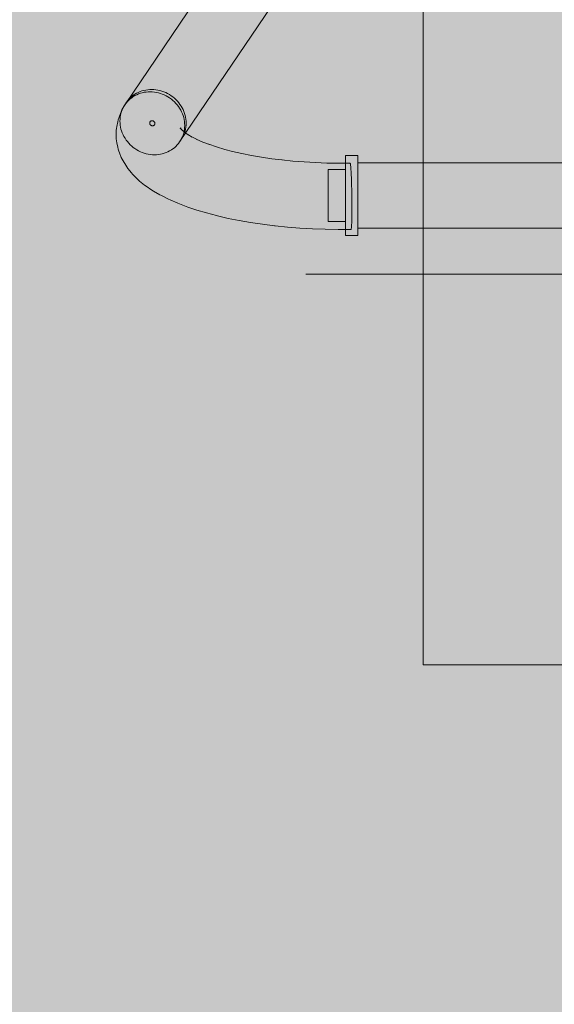
# Model space of a CAD drawing. Units: millimetres. Extents: x 14741 to 36991, y -6103 to 6142.
# Drawn here: x 17436 to 17743, y -3018 to -2453 of the extents above; entities that cross this region are included whole.
import ezdxf

# ---------------------------------------------------------------- set-up
doc = ezdxf.new("R2010")
doc.units = ezdxf.units.MM
doc.header["$MEASUREMENT"] = 0
doc.linetypes.add('Kropki i Kreski', pattern=[1080, 540, -270, 0, -270])
for name, color, linetype, lineweight in [('2D - Ogólne_Nr_pióra__120_Nr_pióra__7_Nr_pióra__7_Nr_pióra__7', 7, 'Continuous', 13), ('Konstrukcja - Stropy_Nr_pióra__2_Nr_pióra__7_Nr_pióra__7_Nr_pióra__7', 7, 'Continuous', 13), ('Wnętrze - Umeblowanie_Nr_pióra__4_Nr_pióra__7_Nr_pióra__7_Nr_pióra__7', 7, 'Continuous', 13)]:
    doc.layers.add(name, color=color, linetype=linetype, lineweight=lineweight)
doc.layers.add('2D - Ogólne_Nr_pióra__62', color=7, linetype='Continuous', lineweight=13, true_color=0xaaaaaa)

msp = doc.modelspace()

# ---------------------------------------------------------------- hatches: boundary and pattern name
at = {"layer": '2D - Ogólne_Nr_pióra__62', "linetype": 'Continuous', "lineweight": 0, "true_color": 0x2a2a2a}
msp.add_hatch(color=250, dxfattribs=at).paths.add_polyline_path([(15990.84, 3921.94), (33990.84, 3921.94), (33990.84, -5078.06), (15990.84, -5078.06)])

# ---------------------------------------------------------------- linework, layer by layer
at = {"layer": '2D - Ogólne_Nr_pióra__120_Nr_pióra__7_Nr_pióra__7_Nr_pióra__7', "linetype": 'Kropki i Kreski'}
msp.add_line((17600.56, -2598.79), (18206.5, -2598.79), dxfattribs=at)
at = {"layer": 'Konstrukcja - Stropy_Nr_pióra__2_Nr_pióra__7_Nr_pióra__7_Nr_pióra__7', "linetype": 'Continuous', "flags": 128}
msp.add_lwpolyline([(17668.03, -2823), (17668.03, -2373), (18118.03, -2373), (18118.03, -2823)], close=True, dxfattribs=at)
at = {"layer": 'Wnętrze - Umeblowanie_Nr_pióra__4_Nr_pióra__7_Nr_pióra__7_Nr_pióra__7', "linetype": 'Continuous', "flags": 128}
for points in [[(17613.24, -2329.25), (17496.76, -2501.4)], [(17528.15, -2522.83), (17528.74, -2521.89), (17529.27, -2520.92), (17529.74, -2519.91), (17530.13, -2518.87), (17530.46, -2517.81), (17530.71, -2516.72), (17530.89, -2515.61), (17531, -2514.49), (17531.04, -2513.36), (17531, -2512.22), (17530.89, -2511.09), (17530.71, -2509.96), (17530.46, -2508.83), (17530.13, -2507.72), (17529.73, -2506.63), (17529.27, -2505.56), (17528.74, -2504.52), (17528.15, -2503.5), (17527.49, -2502.52), (17526.77, -2501.58), (17526, -2500.67), (17525.18, -2499.82), (17524.3, -2499.01), (17523.38, -2498.25), (17522.41, -2497.55), (17521.41, -2496.91), (17520.37, -2496.33), (17519.3, -2495.8), (17518.2, -2495.35), (17517.08, -2494.96), (17515.94, -2494.63), (17514.78, -2494.38), (17513.62, -2494.19), (17512.45, -2494.08), (17511.29, -2494.04), (17510.12, -2494.07), (17508.97, -2494.17), (17507.83, -2494.34), (17506.71, -2494.58), (17505.61, -2494.89), (17504.54, -2495.27), (17503.5, -2495.71), (17502.5, -2496.22), (17501.53, -2496.8), (17500.61, -2497.43), (17499.73, -2498.12), (17498.91, -2498.87), (17498.14, -2499.66), (17497.42, -2500.51), (17496.76, -2501.4), (17496.17, -2502.34), (17495.64, -2503.31), (17495.18, -2504.32), (17494.78, -2505.36), (17494.45, -2506.43), (17494.2, -2507.52), (17494.02, -2508.63), (17493.91, -2509.75), (17493.87, -2510.88), (17493.91, -2512.01), (17494.02, -2513.15), (17494.2, -2514.28), (17494.45, -2515.4), (17494.78, -2516.51), (17495.18, -2517.6), (17495.64, -2518.67), (17496.17, -2519.72), (17496.76, -2520.73), (17497.42, -2521.72), (17498.14, -2522.66), (17498.91, -2523.56), (17499.73, -2524.42), (17500.61, -2525.22), (17501.53, -2525.98), (17502.5, -2526.68), (17503.5, -2527.33), (17504.54, -2527.91), (17505.61, -2528.43), (17506.71, -2528.89), (17507.83, -2529.28), (17508.97, -2529.6), (17510.13, -2529.86), (17511.29, -2530.04), (17512.46, -2530.15), (17513.62, -2530.2), (17514.79, -2530.17), (17515.94, -2530.07), (17517.08, -2529.9), (17518.2, -2529.66), (17519.3, -2529.35), (17520.37, -2528.97), (17521.41, -2528.52), (17522.41, -2528.01), (17523.38, -2527.44), (17524.3, -2526.81), (17525.18, -2526.12), (17526, -2525.37), (17526.78, -2524.57), (17527.49, -2523.72), (17528.15, -2522.83), (17644.63, -2350.68)], [(17626.58, -2573), (17619.2, -2573.03), (17611.82, -2572.91), (17604.49, -2572.64), (17597.22, -2572.22), (17590.05, -2571.66), (17583.01, -2570.95), (17582.64, -2570.91), (17575.69, -2570.05), (17568.91, -2569.06), (17562.35, -2567.93), (17556.03, -2566.67), (17549.97, -2565.28), (17549.3, -2565.11), (17543.48, -2563.59), (17537.96, -2561.95), (17532.78, -2560.21), (17531.98, -2559.92), (17527.11, -2558.06), (17522.62, -2556.1), (17521.77, -2555.71), (17517.64, -2553.65), (17516.79, -2553.18), (17513.04, -2551.02), (17512.2, -2550.46), (17508.86, -2548.21), (17508.04, -2547.58), (17505.13, -2545.25), (17504.34, -2544.54), (17501.88, -2542.14), (17501.12, -2541.37), (17500.42, -2540.54), (17498.41, -2538.06), (17497.75, -2537.18), (17497.16, -2536.25), (17495.63, -2533.71), (17495.09, -2532.73), (17494.62, -2531.72), (17493.59, -2529.13), (17493.18, -2528.08), (17492.85, -2527.01), (17492.59, -2525.91), (17492.06, -2523.29), (17491.87, -2522.18), (17491.76, -2521.05), (17491.72, -2519.92), (17491.71, -2517.29), (17491.75, -2516.16), (17491.86, -2515.04), (17492.05, -2513.92), (17492.55, -2511.3), (17492.81, -2510.2), (17493.14, -2509.13), (17493.54, -2508.08), (17494.55, -2505.49), (17495.02, -2504.48), (17495.56, -2503.5), (17497.06, -2500.95), (17497.66, -2500.02), (17498.31, -2499.13), (17499.02, -2498.29), (17499.79, -2497.5), (17500.62, -2496.76), (17501.49, -2496.07), (17502.41, -2495.44), (17503.37, -2494.88), (17504.38, -2494.37), (17505.41, -2493.93), (17506.48, -2493.56), (17507.58, -2493.25), (17508.7, -2493.02), (17509.83, -2492.85), (17510.98, -2492.76), (17512.14, -2492.73), (17513.31, -2492.78), (17514.47, -2492.9), (17515.63, -2493.09), (17516.78, -2493.34), (17517.92, -2493.67), (17519.04, -2494.07), (17520.13, -2494.53), (17521.2, -2495.05), (17522.24, -2495.64), (17523.25, -2496.29), (17524.21, -2496.99), (17525.13, -2497.75), (17526, -2498.56), (17526.83, -2499.41), (17527.6, -2500.32), (17528.31, -2501.26), (17528.97, -2502.24), (17529.56, -2503.26), (17530.09, -2504.3), (17530.56, -2505.37), (17530.95, -2506.47), (17531.28, -2507.57), (17531.53, -2508.7), (17531.72, -2509.82), (17531.83, -2510.96), (17531.86, -2512.09), (17531.83, -2513.22), (17531.72, -2514.34), (17531.54, -2515.44), (17531.29, -2516.53), (17531.04, -2517.33)], [(17510.96, -2511.93), (17510.99, -2511.75), (17511.01, -2511.66)], [(17511.06, -2511.49), (17511.1, -2511.41)], [(17511.14, -2512.73), (17511.1, -2512.65)], [(17511.25, -2511.18), (17511.36, -2511.05), (17511.5, -2510.94), (17511.58, -2510.88)], [(17511.43, -2513.11), (17511.37, -2513.04)], [(17511.73, -2513.34), (17511.65, -2513.29)], [(17511.9, -2510.73), (17511.99, -2510.71)], [(17511.99, -2513.47), (17511.9, -2513.43)], [(17512.17, -2510.67), (17512.27, -2510.66), (17512.46, -2510.67)], [(17513.33, -2511), (17513.48, -2511.13), (17513.55, -2511.2)], [(17513.81, -2511.59), (17513.85, -2511.68)], [(17513.92, -2511.94), (17513.95, -2512.13), (17513.95, -2512.22)], [(17529.2, -2515.73), (17528.38, -2514.71)], [(17528.97, -2515.44), (17528.49, -2514.65)], [(17529.94, -2516.45), (17528.43, -2514.98)], [(17529.06, -2515.55), (17528.74, -2514.77)], [(17531.23, -2517.48), (17529.56, -2516.14)], [(17532.99, -2518.67), (17531.04, -2517.35)], [(17535.3, -2520), (17532.88, -2518.6)], [(17538.23, -2521.46), (17535.09, -2519.9)], [(17545.22, -2524.31), (17541.49, -2522.89), (17537.68, -2521.23)], [(17558.57, -2528.28), (17554.07, -2527.1), (17549.31, -2525.69), (17544.83, -2524.18)], [(17586.99, -2533.18), (17581.11, -2532.45), (17575.14, -2531.58), (17569.36, -2530.58), (17563.79, -2529.47), (17558.44, -2528.25)], [(17623.45, -2576.55), (17623.45, -2576.47), (17623.45, -2576.3), (17623.45, -2576.05), (17623.45, -2575.7), (17623.45, -2575.27), (17623.45, -2574.75), (17623.45, -2574.15), (17623.45, -2573.46), (17623.45, -2572.7), (17623.45, -2571.86), (17623.45, -2570.95), (17623.45, -2569.98), (17623.45, -2568.93), (17623.45, -2567.83), (17623.45, -2566.67), (17623.45, -2565.45), (17623.45, -2564.2), (17623.45, -2562.89), (17623.45, -2561.56), (17623.45, -2560.19), (17623.45, -2558.79), (17623.45, -2557.37), (17623.45, -2555.94), (17623.45, -2554.5), (17623.45, -2553.06), (17623.45, -2551.61), (17623.45, -2550.18), (17623.45, -2548.76), (17623.45, -2547.35), (17623.45, -2545.97), (17623.45, -2544.63), (17623.45, -2543.31), (17623.45, -2542.04), (17623.45, -2540.81), (17623.45, -2539.63), (17623.45, -2538.51), (17623.45, -2537.45), (17623.45, -2536.45), (17623.45, -2535.52), (17623.45, -2534.66), (17623.45, -2533.87), (17623.45, -2533.16), (17623.45, -2532.53), (17623.45, -2531.99), (17623.45, -2531.53), (17623.45, -2531.15), (17623.45, -2530.87), (17623.45, -2530.67), (17623.45, -2530.57), (17623.45, -2530.55)], [(17623.45, -2530.55), (17630.48, -2530.55)], [(17630.48, -2576.55), (17630.48, -2576.47), (17630.48, -2576.3), (17630.48, -2576.05), (17630.48, -2575.7), (17630.48, -2575.27), (17630.48, -2574.75), (17630.48, -2574.15), (17630.48, -2573.46), (17630.48, -2572.7), (17630.48, -2571.86), (17630.48, -2570.95), (17630.48, -2569.98), (17630.48, -2568.93), (17630.48, -2567.83), (17630.48, -2566.67), (17630.48, -2565.45), (17630.48, -2564.2), (17630.48, -2562.89), (17630.48, -2561.56), (17630.48, -2560.19), (17630.48, -2558.79), (17630.48, -2557.37), (17630.48, -2555.94), (17630.48, -2554.5), (17630.48, -2553.06), (17630.48, -2551.61), (17630.48, -2550.18), (17630.48, -2548.76), (17630.48, -2547.35), (17630.48, -2545.97), (17630.48, -2544.63), (17630.48, -2543.31), (17630.48, -2542.04), (17630.48, -2540.81), (17630.48, -2539.63), (17630.48, -2538.51), (17630.48, -2537.45), (17630.48, -2536.45), (17630.48, -2535.52), (17630.48, -2534.66), (17630.48, -2533.87), (17630.48, -2533.16), (17630.48, -2532.53), (17630.48, -2531.99), (17630.48, -2531.53), (17630.48, -2531.15), (17630.48, -2530.87), (17630.48, -2530.67), (17630.48, -2530.57), (17630.48, -2530.55)], [(17626.06, -2535.01), (17619.42, -2535.03), (17612.78, -2534.92), (17606.19, -2534.68), (17599.65, -2534.31), (17593.2, -2533.8), (17586.87, -2533.17)], [(17626.06, -2535.01), (17626.11, -2535.06), (17626.16, -2535.18), (17626.21, -2535.38), (17626.26, -2535.66), (17626.31, -2536), (17626.36, -2536.42), (17626.41, -2536.91), (17626.46, -2537.46), (17626.51, -2538.08), (17626.55, -2538.77), (17626.6, -2539.51), (17626.65, -2540.31), (17626.69, -2541.16), (17626.74, -2542.07), (17626.78, -2543.02), (17626.82, -2544.01), (17626.86, -2545.05), (17626.89, -2546.12), (17626.93, -2547.22), (17626.96, -2548.35), (17626.99, -2549.5), (17627.01, -2550.66), (17627.04, -2551.84), (17627.06, -2553.03), (17627.08, -2554.23), (17627.09, -2555.42), (17627.1, -2556.61), (17627.11, -2557.78), (17627.12, -2558.94), (17627.12, -2560.09), (17627.12, -2561.2), (17627.11, -2562.29), (17627.11, -2563.35), (17627.1, -2564.37), (17627.08, -2565.35), (17627.07, -2566.28), (17627.05, -2567.17), (17627.03, -2568), (17627, -2568.78), (17626.98, -2569.5), (17626.94, -2570.16), (17626.91, -2570.76), (17626.88, -2571.29), (17626.84, -2571.75), (17626.8, -2572.14), (17626.76, -2572.46), (17626.72, -2572.7), (17626.67, -2572.88), (17626.63, -2572.98)], [(17630.48, -2572.29), (17630.48, -2572.23), (17630.48, -2572.09), (17630.48, -2571.88), (17630.48, -2571.6), (17630.48, -2571.25), (17630.48, -2570.83), (17630.48, -2570.34), (17630.48, -2569.78), (17630.48, -2569.16), (17630.48, -2568.47), (17630.48, -2567.73), (17630.48, -2566.94), (17630.48, -2566.09), (17630.48, -2565.19), (17630.48, -2564.24), (17630.48, -2563.25), (17630.48, -2562.23), (17630.48, -2561.17), (17630.48, -2560.07), (17630.48, -2558.96), (17630.48, -2557.82), (17630.48, -2556.67), (17630.48, -2555.5), (17630.48, -2554.33), (17630.48, -2553.15), (17630.48, -2551.97), (17630.48, -2550.8), (17630.48, -2549.64), (17630.48, -2548.5), (17630.48, -2547.38), (17630.48, -2546.28), (17630.48, -2545.21), (17630.48, -2544.17), (17630.48, -2543.17), (17630.48, -2542.21), (17630.48, -2541.3), (17630.48, -2540.43), (17630.48, -2539.61), (17630.48, -2538.85), (17630.48, -2538.15), (17630.48, -2537.51), (17630.48, -2536.93), (17630.48, -2536.42), (17630.48, -2535.98), (17630.48, -2535.6), (17630.48, -2535.3), (17630.48, -2535.07), (17630.48, -2534.91), (17630.48, -2534.82), (17630.48, -2534.81)], [(17630.48, -2534.81), (17761.23, -2534.81)], [(17623.45, -2538.55), (17613.55, -2538.55)], [(17613.55, -2538.56), (17613.55, -2538.63), (17613.55, -2538.76), (17613.55, -2538.94), (17613.55, -2539.19), (17613.55, -2539.49), (17613.55, -2539.84), (17613.55, -2540.25), (17613.55, -2540.72), (17613.55, -2541.23), (17613.55, -2541.79), (17613.55, -2542.4), (17613.55, -2543.05), (17613.55, -2543.74), (17613.55, -2544.47), (17613.55, -2545.24), (17613.55, -2546.04), (17613.55, -2546.87), (17613.55, -2547.73), (17613.55, -2548.61), (17613.55, -2549.51), (17613.55, -2550.42), (17613.55, -2551.35), (17613.55, -2552.29), (17613.55, -2553.23), (17613.55, -2554.17), (17613.55, -2555.11), (17613.55, -2556.04), (17613.55, -2556.97), (17613.55, -2557.88), (17613.55, -2558.77), (17613.55, -2559.64), (17613.55, -2560.49), (17613.55, -2561.31), (17613.55, -2562.1), (17613.55, -2562.86), (17613.55, -2563.58), (17613.55, -2564.26), (17613.55, -2564.9), (17613.55, -2565.49), (17613.55, -2566.04), (17613.55, -2566.54), (17613.55, -2566.98), (17613.55, -2567.38), (17613.55, -2567.71), (17613.55, -2568), (17613.55, -2568.22), (17613.55, -2568.39), (17613.55, -2568.5), (17613.55, -2568.55)], [(17623.45, -2538.56), (17623.45, -2538.63), (17623.45, -2538.76), (17623.45, -2538.94), (17623.45, -2539.19), (17623.45, -2539.49), (17623.45, -2539.84), (17623.45, -2540.25), (17623.45, -2540.72), (17623.45, -2541.23), (17623.45, -2541.79), (17623.45, -2542.4), (17623.45, -2543.05), (17623.45, -2543.74), (17623.45, -2544.47), (17623.45, -2545.24), (17623.45, -2546.04), (17623.45, -2546.87), (17623.45, -2547.73), (17623.45, -2548.61), (17623.45, -2549.51), (17623.45, -2550.42), (17623.45, -2551.35), (17623.45, -2552.29), (17623.45, -2553.23), (17623.45, -2554.17), (17623.45, -2555.11), (17623.45, -2556.04), (17623.45, -2556.97), (17623.45, -2557.88), (17623.45, -2558.77), (17623.45, -2559.64), (17623.45, -2560.49), (17623.45, -2561.31), (17623.45, -2562.1), (17623.45, -2562.86), (17623.45, -2563.58), (17623.45, -2564.26), (17623.45, -2564.9), (17623.45, -2565.49), (17623.45, -2566.04), (17623.45, -2566.54), (17623.45, -2566.98), (17623.45, -2567.38), (17623.45, -2567.71), (17623.45, -2568), (17623.45, -2568.22), (17623.45, -2568.39), (17623.45, -2568.5), (17623.45, -2568.55)], [(17623.45, -2568.55), (17613.55, -2568.55)], [(17623.45, -2576.55), (17630.48, -2576.55)], [(17626.63, -2572.98), (17626.58, -2573)], [(17630.48, -2572.29), (17761.23, -2572.29)]]:
    msp.add_lwpolyline(points, dxfattribs=at)
msp.add_lwpolyline([(17512.36, -2513.56), (17512.27, -2513.55), (17512.18, -2513.52), (17512.08, -2513.5), (17511.9, -2513.43), (17511.82, -2513.39), (17511.65, -2513.29), (17511.58, -2513.23), (17511.5, -2513.17), (17511.37, -2513.04), (17511.3, -2512.97), (17511.25, -2512.89), (17511.19, -2512.81), (17511.1, -2512.65), (17511.06, -2512.56), (17511.03, -2512.47), (17511.01, -2512.38), (17510.99, -2512.29), (17510.97, -2512.2), (17510.96, -2512.11), (17510.96, -2512.02), (17510.97, -2511.84), (17511.01, -2511.66), (17511.03, -2511.57), (17511.1, -2511.41), (17511.14, -2511.33), (17511.19, -2511.26), (17511.3, -2511.12), (17511.43, -2510.99), (17511.58, -2510.88), (17511.65, -2510.84), (17511.73, -2510.8), (17511.82, -2510.76), (17511.99, -2510.71), (17512.08, -2510.69), (17512.27, -2510.66), (17512.46, -2510.67), (17512.55, -2510.68), (17512.64, -2510.69), (17512.74, -2510.71), (17512.83, -2510.74), (17512.92, -2510.77), (17513.01, -2510.8), (17513.09, -2510.85), (17513.18, -2510.89), (17513.26, -2510.95), (17513.41, -2511.06), (17513.55, -2511.2), (17513.61, -2511.27), (17513.72, -2511.42), (17513.77, -2511.51), (17513.85, -2511.68), (17513.88, -2511.76), (17513.9, -2511.85), (17513.94, -2512.03), (17513.95, -2512.22), (17513.95, -2512.31), (17513.94, -2512.4), (17513.92, -2512.49), (17513.9, -2512.58), (17513.88, -2512.66), (17513.85, -2512.74), (17513.81, -2512.83), (17513.77, -2512.9), (17513.72, -2512.98), (17513.67, -2513.05), (17513.61, -2513.12), (17513.55, -2513.18), (17513.48, -2513.24), (17513.41, -2513.3), (17513.33, -2513.35), (17513.26, -2513.4), (17513.18, -2513.44), (17513.09, -2513.47), (17513.01, -2513.5), (17512.92, -2513.53), (17512.83, -2513.55), (17512.74, -2513.56), (17512.64, -2513.57), (17512.55, -2513.57), (17512.46, -2513.57)], close=True, dxfattribs=at)

doc.saveas('drawing.dxf')
